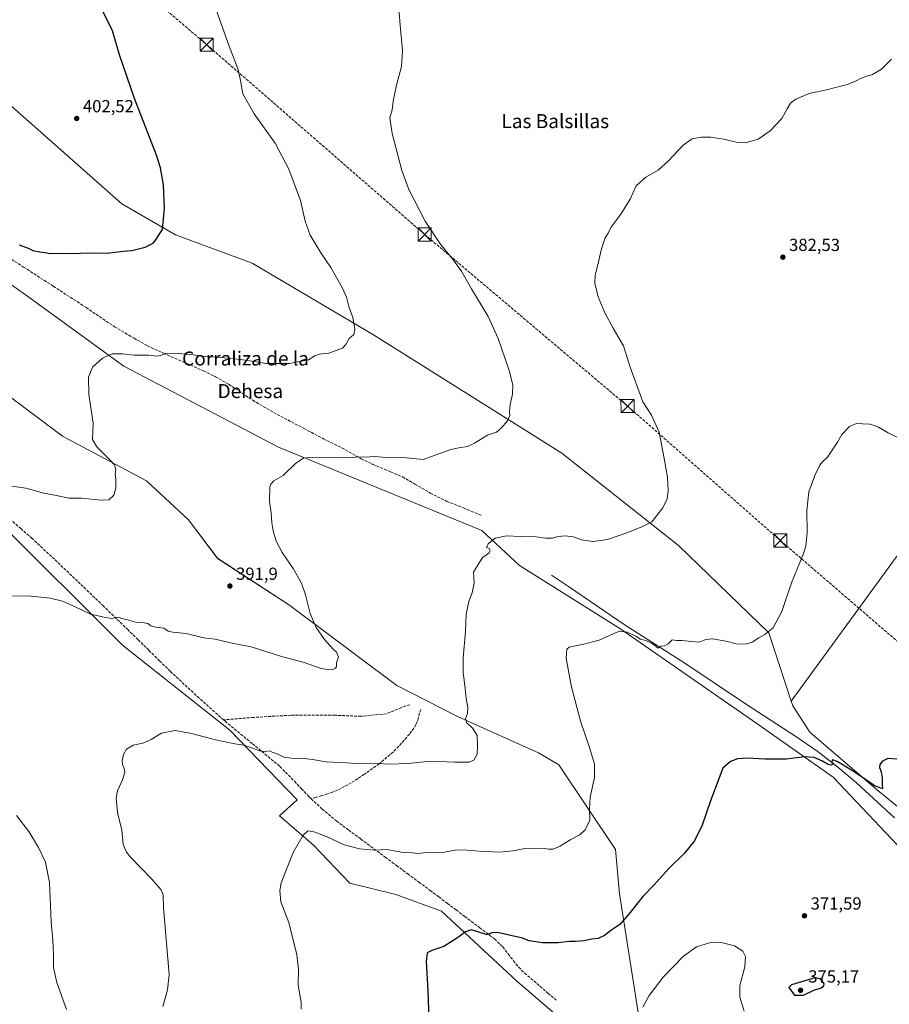
# Model space of a CAD drawing. Units: metres. Extents: x 577132 to 580587, y 4694154 to 4696511.
# Drawn here: x 578255 to 578752, y 4695653 to 4696216 of the extents above; entities that cross this region are included whole.
import ezdxf
from ezdxf.enums import TextEntityAlignment as Align

# ---------------------------------------------------------------- set-up
doc = ezdxf.new("R2010")
doc.units = ezdxf.units.M
doc.header["$MEASUREMENT"] = 0
doc.linetypes.add('DGN Style 3', pattern=[2.307223, 1.648017, -0.659207])
for name, color, linetype, lineweight in [('Arbolado forestal CxS', 92, 'Continuous', 0), ('Conducción de hidrocarburos lineal', 6, 'DGN Style 3', 0), ('Corriente natural lineal', 142, 'Continuous', 13), ('Cultivos herbáceos CxS', 92, 'Continuous', 0), ('Cultivos leñosos CxS', 92, 'Continuous', 0), ('Curva de nivel maestra', 30, 'Continuous', 30), ('Curva de nivel normal', 30, 'Continuous', 0), ('Matorral CxS', 135, 'Continuous', 0), ('Punto de cota en terreno', 7, 'Continuous', 0), ('Rótulo de punto de cota en terreno', 7, 'Continuous', 0), ('Senda', 7, 'DGN Style 3', 0), ('Texto cartográfico', 7, 'Continuous', 0), ('Torre de tendido puntual', 7, 'Continuous', 0)]:
    doc.layers.add(name, color=color, linetype=linetype, lineweight=lineweight)
doc.styles.add('Style-Arial', font='txt')

# ---------------------------------------------------------------- blocks, each defined once
blk = doc.blocks.new('*U6')
at = {"layer": 'Cultivos herbáceos CxS', "color": 92, "linetype": 'Continuous', "lineweight": 0}
blk.add_polyline3d([(578956.0357, 4696183.2867, 378.5091), (578695.6749, 4695826.2683, 377.4534), (578682.9131, 4695865.3253, 380.1094), (578631.2529, 4695915.4079, 384.0674), (578564.4369, 4695968.2265, 388.2742), (578456.8895, 4696035.7793, 394.4849), (578387.3949, 4696076.8373, 397.567), (578343.6671, 4696092.9715, 399.781), (578312.8679, 4696110.6895, 401.2593), (578245.1107, 4696170.7757, 404.5296)], dxfattribs=at)
blk = doc.blocks.new('*U8')
at = {"layer": 'Cultivos herbáceos CxS', "color": 92, "linetype": 'Continuous', "lineweight": 0}
for points in [[(578125.7645, 4696153.0593, 398.9805), (578260.5087, 4696056.7667, 397.3383), (578314.0223, 4696017.8647, 394.6665), (578402.5699, 4695971.6453, 390.6539), (578518.8355, 4695923.8833, 385.5994), (578540.3955, 4695903.8543, 383.9404), (578597.7373, 4695867.9121, 380.5466), (578673.6007, 4695815.2659, 376.5233), (578719.6376, 4695782.8797, 374.4854), (578769.6967, 4695729.9577, 371.5438)], [(578241.2985, 4695930.0273, 393.43), (578313.2509, 4695858.4081, 388.894), (578374.7645, 4695809.6599, 385.7966), (578413.1063, 4695769.8269, 382.708), (578403.1402, 4695760.7131, 382.1625), (578422.5587, 4695743.9793, 379.494), (578443.3588, 4695722.1921, 377.8357), (578469.5427, 4695715.7739, 377.2085), (578495.7945, 4695706.1797, 376.2836), (578538.5811, 4695666.4437, 372.4371), (578583.2439, 4695628.0195, 368.7332)], [(578608.2141, 4695648.2649, 370.4442), (578597.5647, 4695716.0885, 376.7129), (578595.2549, 4695741.5093, 378.3549), (578562.7233, 4695789.8461, 381.5504), (578551.1736, 4695796.7793, 382.3244), (578504.8135, 4695817.5855, 385.4297), (578470.1287, 4695835.2569, 387.7026), (578408.1431, 4695881.5629, 390.5597), (578367.5513, 4695908.0021, 392.1595), (578350.9806, 4695930.0479, 392.8034), (578327.1119, 4695952.3871, 393.8055), (578279.0109, 4695977.8763, 396.464), (578220.2545, 4696021.7117, 398.7266)]]:
    blk.add_polyline3d(points, dxfattribs=at)
blk = doc.blocks.new('5PATER')
at = {"layer": 'Arbolado forestal CxS', "linetype": 'Continuous', "lineweight": 0}
h = blk.add_hatch(color=51, dxfattribs=at)
edge = h.paths.add_edge_path()
edge.add_ellipse((0, 0), major_axis=(-0.11, -0.111), ratio=0.999422, start_angle=0, end_angle=360)
blk = doc.blocks.new('5TTEND')
at = {"layer": 'Corriente natural lineal', "color": 7, "linetype": 'Continuous', "lineweight": 0}
for p, q in [((-0.375, 0.3754), (0.375, -0.3746)), ((0.372, 0.3784), (-0.372, -0.3776))]:
    blk.add_line(p, q, dxfattribs=at)
at = {"layer": 'Corriente natural lineal', "color": 7, "linetype": 'Continuous', "lineweight": 0, "flags": 128}
blk.add_lwpolyline([(-0.375, -0.3746), (0.375, -0.3746), (0.375, 0.3754), (-0.375, 0.3754), (-0.372, -0.3776)], dxfattribs=at)

msp = doc.modelspace()

# ---------------------------------------------------------------- linework, layer by layer
at = {"layer": 'Conducción de hidrocarburos lineal', "color": 6, "linetype": 'DGN Style 3', "lineweight": 0}
msp.add_polyline3d([(578033.08, 4696482.54, 399.97), (578152.72, 4696380.39, 400.82), (578259.71, 4696288.74, 400.07), (578361.42, 4696201.74, 395.88), (578486.13, 4696093.16, 390.37), (578602.08, 4695995.05, 385.77), (578689.45, 4695918.2, 380.95), (578827.09, 4695799.58, 379.04), (578903.21, 4695734.95, 377.38), (578987.3, 4695662.7, 369.5), (579036.43, 4695621.18, 376.8), (579105.75, 4695561.56, 383.16), (579162.77, 4695513.1, 386.65), (579231.03, 4695453.97, 387.45), (579314.34, 4695380.9, 387.13), (579397.11, 4695309.04, 389.3), (579465.69, 4695250.94, 387.84), (579609.73, 4695125.84, 391.79), (579766.78, 4694990.37, 397.95), (579895.48, 4694880.2, 401.18), (580075.46, 4694725.18, 406.36), (580176.78, 4694637.52, 406.47), (580313.52, 4694518.88, 406.26), (580450.47, 4694400.46, 404.69)], dxfattribs=at)
at = {"layer": 'Corriente natural lineal', "color": 142, "linetype": 'Continuous', "lineweight": 13}
msp.add_polyline3d([(578558.65, 4695898.39, 383.41), (578568.35, 4695891.96, 383), (578600.73, 4695869.87, 380.93), (578634.2, 4695848.43, 379.33), (578668.95, 4695825.27, 377.59), (578698.33, 4695806.13, 376.15), (578711.06, 4695797.28, 375.43), (578723.35, 4695787.83, 374.97), (578733.04, 4695779.55, 374.52), (578754.75, 4695759.55, 373.74)], dxfattribs=at)
at = {"layer": 'Cultivos herbáceos CxS', "color": 92, "linetype": 'Continuous', "lineweight": 0, "extrusion": (-0.001408, -0.00193, 0.999997), "elevation": -9501.86, "flags": 128}
msp.add_lwpolyline([(578955.99, 4696173.69), (578695.63, 4695816.68)], dxfattribs=at)
at = {"layer": 'Cultivos herbáceos CxS', "color": 92, "linetype": 'Continuous', "lineweight": 0}
for points in [[(578115.21, 4696324.17, 404.88), (578115.88, 4696323.83, 405.05), (578132.64, 4696312.75, 406.51), (578133.52, 4696301.33, 407.03), (578144.88, 4696275.53, 407.18), (578166.57, 4696247.04, 406.87), (578242.8, 4696178.48, 404.74), (578245.11, 4696170.78, 404.53), (578312.87, 4696110.69, 401.26), (578343.67, 4696092.97, 399.78), (578387.39, 4696076.84, 397.57), (578456.89, 4696035.78, 394.48), (578564.44, 4695968.23, 388.27), (578631.25, 4695915.41, 384.07), (578682.91, 4695865.33, 380.11), (578695.67, 4695826.27, 377.45)], [(578076.53, 4696210.36, 399.89), (578073.64, 4696200.24, 399.13), (578069.4, 4696185.74, 398.34), (578125.76, 4696153.06, 398.98), (578260.51, 4696056.77, 397.34), (578314.02, 4696017.86, 394.67), (578402.57, 4695971.65, 390.65), (578518.84, 4695923.88, 385.6), (578540.4, 4695903.85, 383.94), (578597.74, 4695867.91, 380.55), (578673.6, 4695815.27, 376.52), (578719.64, 4695782.88, 374.49), (578769.7, 4695729.96, 371.54)], [(578608.21, 4695648.26, 370.44), (578597.56, 4695716.09, 376.71), (578595.25, 4695741.51, 378.35), (578562.72, 4695789.85, 381.55), (578551.17, 4695796.78, 382.32), (578504.81, 4695817.59, 385.43), (578470.13, 4695835.26, 387.7), (578408.14, 4695881.56, 390.56), (578367.55, 4695908, 392.16), (578350.98, 4695930.05, 392.8), (578327.11, 4695952.39, 393.81), (578279.01, 4695977.88, 396.46), (578220.25, 4696021.71, 398.73)], [(578241.3, 4695930.03, 393.43), (578313.25, 4695858.41, 388.89), (578374.76, 4695809.66, 385.8), (578413.11, 4695769.83, 382.71), (578403.14, 4695760.71, 382.16), (578422.56, 4695743.98, 379.49), (578443.36, 4695722.19, 377.84), (578469.54, 4695715.77, 377.21), (578495.79, 4695706.18, 376.28), (578538.58, 4695666.44, 372.44), (578583.24, 4695628.02, 368.73)]]:
    msp.add_polyline3d(points, dxfattribs=at)
at = {"layer": 'Cultivos leñosos CxS', "color": 92, "linetype": 'Continuous', "lineweight": 0, "extrusion": (-0.001408, -0.00193, 0.999997), "elevation": -9501.86, "flags": 128}
msp.add_lwpolyline([(578955.99, 4696173.69), (578695.63, 4695816.68)], dxfattribs=at)
at = {"layer": 'Cultivos leñosos CxS', "color": 92, "linetype": 'Continuous', "lineweight": 0}
for points in [[(578784.01, 4695743.62, 374.17), (578745.21, 4695775.18, 374.7), (578706.37, 4695808.64, 376.1), (578696.52, 4695823.68, 377.27), (578695.67, 4695826.27, 377.45), (578956.04, 4696183.29, 378.51)], [(578695.67, 4695826.27, 377.45), (578696.52, 4695823.68, 377.27), (578706.37, 4695808.64, 376.1), (578745.21, 4695775.18, 374.7), (578784.01, 4695743.62, 374.17), (578797.88, 4695748.37, 374.97), (578802.1, 4695745.54, 375.16), (578828.18, 4695728.06, 375.44), (578856.66, 4695713.39, 375.16), (578876.86, 4695709.42, 375), (578886.08, 4695709.62, 374.99)]]:
    msp.add_polyline3d(points, dxfattribs=at)
at = {"layer": 'Curva de nivel maestra', "color": 30, "linetype": 'Continuous', "lineweight": 30, "flags": 128}
for points, elevation in [([(578254.18, 4696087.22), (578259.38, 4696085.42), (578261.95, 4696084), (578265.98, 4696083.22), (578269.14, 4696082.97), (578271.76, 4696082.34), (578275.82, 4696082.51), (578282.09, 4696082.26), (578296.62, 4696082.76), (578304.62, 4696082.56), (578313.62, 4696083.69), (578318.62, 4696084.08), (578326.29, 4696085.9), (578330.84, 4696088.2), (578332.45, 4696090.06), (578333.6, 4696092.01), (578336.15, 4696096.06), (578337.31, 4696108.16), (578336.8, 4696121.52), (578335.11, 4696131.23), (578332.8, 4696138.52), (578320.16, 4696170.93), (578311.64, 4696195.96), (578307.59, 4696209.55), (578302.13, 4696220.94)], 400), ([(578756.12, 4695793.08), (578750.98, 4695793.55), (578747.94, 4695792.03), (578746.3, 4695790.11), (578746.06, 4695788.36), (578747.12, 4695785.89), (578747.76, 4695782.53), (578747.67, 4695778.78), (578747.9, 4695776.12), (578745.93, 4695776.98), (578743.2, 4695777.91), (578740.45, 4695779.97), (578735.31, 4695783.35), (578730.19, 4695786.96), (578721.9, 4695791.82), (578719.3, 4695792.78), (578718.73, 4695791.28), (578719.79, 4695790.78), (578718.69, 4695789.69), (578716.74, 4695790.18), (578713.64, 4695792.07), (578708.72, 4695794.16), (578703.2, 4695794.45), (578692.88, 4695793.25), (578680.49, 4695793.08), (578670.31, 4695793.75), (578664.91, 4695793.34), (578660.96, 4695791.78), (578656.51, 4695788.03), (578649.47, 4695769.36), (578644.66, 4695755.37), (578640.36, 4695746.37), (578634.58, 4695739.49), (578625.49, 4695730.51), (578617.06, 4695721.11), (578610.8, 4695714.63), (578603.6, 4695705.4), (578597.6, 4695698.61), (578593.19, 4695695.51), (578588.96, 4695692.36), (578585.36, 4695690.54), (578581.64, 4695690.24), (578577.13, 4695689.23), (578572.36, 4695688.81), (578568.69, 4695688.86), (578562.5, 4695688.12), (578553.47, 4695688.11), (578545.91, 4695689.35), (578541.48, 4695690.94), (578536.89, 4695691.87), (578527.8, 4695694.04), (578524.49, 4695693.8), (578521.9, 4695692.8), (578512.79, 4695695.66), (578509.51, 4695694.48), (578505.39, 4695691.35), (578496.98, 4695686.12), (578490.15, 4695683.78), (578487.49, 4695682.36), (578486.91, 4695677.47), (578487.92, 4695660.71), (578488.67, 4695639.47)], 375), ([(578702.78, 4695658.13), (578708.61, 4695661.06), (578712.88, 4695662.32), (578714.34, 4695663.59), (578714.45, 4695664.73), (578712.4, 4695667.53), (578709.26, 4695668.04), (578695.85, 4695664.13), (578694.24, 4695662.58), (578697.49, 4695658.22), (578702.78, 4695658.13)], 375)]:
    msp.add_lwpolyline(points, dxfattribs=dict(at, elevation=elevation))
at = {"layer": 'Curva de nivel normal', "color": 30, "linetype": 'Continuous', "lineweight": 0, "flags": 128}
for points, elevation in [([(578246.63, 4695886.38), (578259.3, 4695886.47), (578271.9, 4695885.13), (578279.03, 4695883.42), (578285.89, 4695880.46), (578295, 4695876.08), (578302.81, 4695874.29), (578307, 4695873.58), (578309.29, 4695874.25), (578311.17, 4695874.32), (578312.72, 4695873.55), (578315.45, 4695873.03), (578320.79, 4695871.55), (578324.8, 4695871.38), (578327.72, 4695870.68), (578329.49, 4695869.45), (578332.32, 4695868.62), (578336.93, 4695868.01), (578339.36, 4695866.43), (578342.02, 4695865.76), (578349.68, 4695865.09), (578359.84, 4695862.58), (578366.28, 4695861.69), (578374.98, 4695859.72), (578386.94, 4695857.34), (578403.73, 4695852.14), (578417.18, 4695848.38), (578426.36, 4695845.26), (578431.01, 4695844.21), (578433.52, 4695844.44), (578435.09, 4695845.12), (578435.62, 4695846.2), (578435.7, 4695848.36), (578436.76, 4695851.52), (578436.3, 4695853.05), (578435.59, 4695854.34), (578433.68, 4695856.1), (578428.85, 4695861.6), (578423.99, 4695868.41), (578420.62, 4695876.37), (578418.01, 4695887.08), (578415.68, 4695893.75), (578410.87, 4695902.18), (578404.64, 4695911.32), (578401.24, 4695917.87), (578399.47, 4695923.65), (578398.71, 4695928.35), (578398.3, 4695933.97), (578397.3, 4695940.49), (578397.57, 4695948.7), (578398.06, 4695950.42), (578399.82, 4695952.29), (578405.08, 4695955.37), (578412.48, 4695962.51), (578416.71, 4695965.19), (578419.95, 4695965.74), (578434.79, 4695965.89), (578442.64, 4695965.44), (578448.45, 4695966.04), (578452.03, 4695965.91), (578457.54, 4695966.21), (578464.14, 4695965.75), (578475.67, 4695965.51), (578485.28, 4695964.59), (578500.95, 4695970.25), (578505.61, 4695971.28), (578510.82, 4695971.93), (578514.65, 4695973.94), (578521.95, 4695978.34), (578527.12, 4695980.1), (578529.88, 4695982.5), (578533.5, 4695986.58), (578534.78, 4695989.66), (578534.61, 4695992.22), (578535.01, 4695996.01), (578536.26, 4696001.82), (578536.42, 4696007.28), (578534.39, 4696015.46), (578528.2, 4696033.61), (578522.32, 4696046.38), (578512.8, 4696062.19), (578507.41, 4696071.81), (578502.64, 4696078.49), (578494.95, 4696087.82), (578486.35, 4696100.8), (578477, 4696118.88), (578473.08, 4696129.73), (578467.49, 4696151.02), (578466.24, 4696159.92), (578467.43, 4696164.39), (578467.98, 4696169.37), (578469.91, 4696178.63), (578472.77, 4696189.16), (578473.4, 4696198.38), (578472.04, 4696212.82), (578470.85, 4696227.54)], 390), ([(578248.89, 4695949.5), (578257.95, 4695948.15), (578268.32, 4695945.32), (578275.66, 4695943.85), (578282.66, 4695942.39), (578289.85, 4695942.37), (578301.1, 4695941.17), (578305.52, 4695941.5), (578308.29, 4695944.19), (578309.57, 4695948.35), (578309.49, 4695953.35), (578309.06, 4695956.1), (578309.55, 4695958.67), (578308.69, 4695961.42), (578306.47, 4695963.93), (578298.56, 4695971.79), (578296.1, 4695976.02), (578296.53, 4695985.27), (578293.97, 4696001.62), (578293.91, 4696011.54), (578296.2, 4696017.37), (578301.96, 4696022.43), (578307.46, 4696024.85), (578313.29, 4696024.91), (578319.96, 4696024.2), (578328.29, 4696024.18), (578332.96, 4696023.62), (578335.29, 4696023.9), (578337.62, 4696025.14), (578342.96, 4696025.39), (578353.62, 4696024.34), (578360.62, 4696023.39), (578369.62, 4696022.92), (578373.29, 4696022.37), (578375.27, 4696022.36), (578377.21, 4696022.02), (578380.74, 4696021.79), (578388.65, 4696020.57), (578395.38, 4696019.37), (578408.62, 4696019.37), (578419.61, 4696021.54), (578423.28, 4696023.88), (578425.95, 4696024.79), (578431.2, 4696025.33), (578439.13, 4696028.17), (578440.92, 4696030.32), (578442.88, 4696033.68), (578445.49, 4696036.01), (578446.09, 4696039.01), (578444.97, 4696045.68), (578442.69, 4696052.01), (578441.43, 4696057.34), (578439.19, 4696062.4), (578432.45, 4696074.31), (578427.05, 4696082.04), (578420.68, 4696092.76), (578417.73, 4696100.85), (578415.14, 4696112.7), (578408.39, 4696130.51), (578400.56, 4696145.32), (578388.68, 4696162.26), (578382.12, 4696173.54), (578380.86, 4696181.3), (578379.36, 4696187.61), (578374.33, 4696200.79), (578366.88, 4696221.61)], 395), ([(578336.32, 4695651.75), (578338.96, 4695661.26), (578339.97, 4695670.04), (578336.72, 4695708.24), (578336.47, 4695715.52), (578335.35, 4695718.5), (578329.98, 4695724.64), (578318.1, 4695736.85), (578315.66, 4695739.9), (578313.74, 4695744.46), (578312.86, 4695752.5), (578310.54, 4695762.59), (578309.74, 4695771.07), (578310.43, 4695775.09), (578313.31, 4695781.31), (578314.68, 4695785.47), (578314.34, 4695787.97), (578313.33, 4695790.03), (578313.18, 4695792.36), (578313.95, 4695795.86), (578315.64, 4695798.95), (578319.31, 4695801.22), (578324.88, 4695802.28), (578329.62, 4695804.42), (578335.62, 4695807.97), (578343.34, 4695809.57), (578352.8, 4695807.89), (578366.46, 4695804.2), (578377.6, 4695802.01), (578382.92, 4695801.22), (578387.01, 4695799.64), (578389.78, 4695798.75), (578391.62, 4695797.89), (578394.97, 4695797.48), (578397.34, 4695797.94), (578398.85, 4695797.26), (578401.72, 4695796.13), (578405.6, 4695794.25), (578411.26, 4695793.6), (578416.46, 4695793.78), (578418.68, 4695793.32), (578422.01, 4695793), (578429.7, 4695791.67), (578441.41, 4695791.16), (578450.18, 4695790.44), (578459.95, 4695790.74), (578465.4, 4695790.33), (578476.73, 4695790.71), (578489.48, 4695792.08), (578503.32, 4695791.52), (578511.51, 4695791.47), (578514.23, 4695792.59), (578516.13, 4695796.03), (578516.28, 4695800.57), (578516.03, 4695806.64), (578513.62, 4695810.71), (578510.23, 4695813.98), (578509.52, 4695816.27), (578510.57, 4695819.37), (578510.72, 4695822.62), (578509.85, 4695827.76), (578509.32, 4695833.6), (578508.08, 4695842.82), (578508.06, 4695850.96), (578509.46, 4695866.1), (578509.86, 4695876.03), (578511.25, 4695883.36), (578513.21, 4695888.35), (578514.29, 4695894.02), (578513.91, 4695900.02), (578517.32, 4695905.51), (578519.4, 4695908.58), (578521.28, 4695909.78), (578523.01, 4695911.21), (578523.55, 4695912.5), (578522.96, 4695913.7), (578521.5, 4695914.15), (578522.42, 4695916.3), (578526.44, 4695919.55), (578532.85, 4695920.82), (578540.65, 4695920.49), (578547.2, 4695920.64), (578555.18, 4695919.49), (578559.23, 4695919.54), (578562.2, 4695920.5), (578566.34, 4695920.85), (578571.1, 4695920.28), (578575.83, 4695918.65), (578582.16, 4695917.72), (578586.83, 4695918.16), (578591.27, 4695918.91), (578602.27, 4695922.77), (578610.6, 4695926.12), (578615.95, 4695928.85), (578622.26, 4695936.87), (578624.67, 4695942.02), (578625.31, 4695946.69), (578624.93, 4695954.32), (578623, 4695965.09), (578620.15, 4695980.07), (578615.83, 4695989.8), (578610.8, 4695997.55), (578603.66, 4696017.33), (578599.79, 4696029.53), (578593.91, 4696039.67), (578589.17, 4696048.32), (578585.37, 4696057.5), (578583.42, 4696065.3), (578583.48, 4696069.92), (578584.91, 4696074.98), (578587.18, 4696084.92), (578589.27, 4696091.34), (578590.94, 4696094.01), (578592.6, 4696097.27), (578598.27, 4696104.72), (578603.52, 4696113.34), (578607.04, 4696121.01), (578612.49, 4696126.01), (578619.64, 4696130), (578625.59, 4696135.33), (578633.84, 4696144.33), (578639, 4696147.85), (578644.24, 4696148.89), (578649.76, 4696148.76), (578657.1, 4696147.65), (578664.17, 4696145.91), (578669.4, 4696145.67), (578676.81, 4696147.69), (578683.59, 4696152.54), (578690.26, 4696159.55), (578693.26, 4696164.94), (578695.26, 4696168.29), (578698.26, 4696170.65), (578705.93, 4696173.72), (578715.93, 4696175.92), (578721.72, 4696177.46), (578727.77, 4696178.94), (578732.72, 4696180.95), (578735.59, 4696182.66), (578738.93, 4696183.79), (578742.08, 4696184.67), (578747.23, 4696187.67), (578752.93, 4696193.48)], 385), ([(578760.06, 4695975.32), (578751.04, 4695979.77), (578745.64, 4695983.01), (578743.01, 4695983.87), (578740.66, 4695984.76), (578736.43, 4695984.91), (578733.05, 4695985.07), (578729.01, 4695983.46), (578724.59, 4695978.74), (578722.06, 4695974.35), (578716.45, 4695965.9), (578713.49, 4695963.21), (578711.99, 4695961.24), (578709.11, 4695955.35), (578705.78, 4695946.02), (578704.66, 4695935.35), (578704.78, 4695922.69), (578703.97, 4695914.98), (578702.73, 4695910.69), (578695.91, 4695894.02), (578690.37, 4695877.6), (578685.28, 4695868.32), (578680.55, 4695864.41), (578677.08, 4695862.51), (578673.38, 4695860), (578669.52, 4695858.88), (578664.18, 4695859.08), (578658.38, 4695860.67), (578650.6, 4695861.9), (578646.86, 4695861.64), (578642.96, 4695860.13), (578638.71, 4695860.46), (578633.15, 4695860.99), (578630.01, 4695861.1), (578627.54, 4695861.4), (578625.3, 4695859.1), (578623.27, 4695858.04), (578621.27, 4695857.76), (578619.51, 4695856.62), (578618.45, 4695857.54), (578616.24, 4695859.34), (578612.51, 4695860.94), (578609.37, 4695861.79), (578607.15, 4695863.25), (578601.79, 4695865.7), (578598.25, 4695866.26), (578595.95, 4695865.7), (578585.94, 4695861.28), (578576.94, 4695858.87), (578568.76, 4695857.3), (578567.39, 4695856.06), (578566.92, 4695851.01), (578569.81, 4695835.24), (578575.21, 4695814.97), (578580.56, 4695799.29), (578583.14, 4695790.35), (578583.1, 4695782.7), (578580.75, 4695771.52), (578580.38, 4695764.66), (578580.5, 4695758.2), (578577.93, 4695752.71), (578574.84, 4695749.91), (578569.31, 4695746.99), (578563.6, 4695743.41), (578559.51, 4695741.71), (578556.9, 4695741.61), (578554.51, 4695742.02), (578549.27, 4695741.86), (578543.27, 4695742.03), (578536.6, 4695740.82), (578528.6, 4695739.9), (578524.61, 4695740.18), (578519.12, 4695740.31), (578510.3, 4695741.06), (578504.42, 4695741.23), (578497.36, 4695740.05), (578491.08, 4695739.53), (578486.97, 4695739.82), (578482.49, 4695739.22), (578479.08, 4695739.53), (578473.95, 4695739.82), (578464.42, 4695741.48), (578457.42, 4695741.2), (578448.73, 4695741.82), (578439.55, 4695744.31), (578431.2, 4695748.29), (578422.78, 4695751.63), (578419.31, 4695752.26), (578416.64, 4695749.71), (578410.91, 4695739.85), (578404.12, 4695722.36), (578403.25, 4695718.03), (578403.93, 4695711.66), (578408.34, 4695699.7), (578412.98, 4695681.37), (578413.89, 4695673.04), (578413.69, 4695663.84), (578415.5, 4695654.25), (578415.45, 4695650.18)], 380), ([(578281.2, 4695650.02), (578275.81, 4695665.37), (578273.79, 4695674.07), (578273.82, 4695681.2), (578273.39, 4695689.6), (578272.52, 4695700.15), (578271.52, 4695722.73), (578269.26, 4695734.33), (578265.27, 4695742.6), (578259.7, 4695751.82), (578252.71, 4695761.04)], 390), ([(578668.74, 4695648.97), (578666.2, 4695657), (578666.2, 4695663.81), (578669.06, 4695674.49), (578669.59, 4695680.28), (578667.94, 4695683.39), (578663.21, 4695686.44), (578655.7, 4695688.35), (578648.93, 4695688.2), (578641.6, 4695685.92), (578633.99, 4695680.56), (578622.48, 4695668.56), (578614.36, 4695657.95), (578610.76, 4695651.32)], 370)]:
    msp.add_lwpolyline(points, dxfattribs=dict(at, elevation=elevation))
at = {"layer": 'Matorral CxS', "color": 135, "linetype": 'Continuous', "lineweight": 0}
for points in [[(578115.21, 4696324.17, 404.88), (578115.88, 4696323.83, 405.05), (578132.64, 4696312.75, 406.51), (578133.52, 4696301.33, 407.03), (578144.88, 4696275.53, 407.18), (578166.57, 4696247.04, 406.87), (578242.8, 4696178.48, 404.74), (578245.11, 4696170.78, 404.53), (578312.87, 4696110.69, 401.26), (578343.67, 4696092.97, 399.78), (578387.39, 4696076.84, 397.57), (578456.89, 4696035.78, 394.48), (578564.44, 4695968.23, 388.27), (578631.25, 4695915.41, 384.07), (578682.91, 4695865.33, 380.11), (578695.67, 4695826.27, 377.45)], [(578076.53, 4696210.36, 399.89), (578073.64, 4696200.24, 399.13), (578069.4, 4696185.74, 398.34), (578125.76, 4696153.06, 398.98), (578260.51, 4696056.77, 397.34), (578314.02, 4696017.86, 394.67), (578402.57, 4695971.65, 390.65), (578518.84, 4695923.88, 385.6), (578540.4, 4695903.85, 383.94), (578597.74, 4695867.91, 380.55), (578673.6, 4695815.27, 376.52), (578719.64, 4695782.88, 374.49), (578769.7, 4695729.96, 371.54)], [(578245.11, 4696170.78, 404.53), (578312.87, 4696110.69, 401.26), (578343.67, 4696092.97, 399.78), (578387.39, 4696076.84, 397.57), (578456.89, 4696035.78, 394.48), (578564.44, 4695968.23, 388.27), (578631.25, 4695915.41, 384.07), (578682.91, 4695865.33, 380.11), (578695.67, 4695826.27, 377.45), (578696.52, 4695823.68, 377.27), (578706.37, 4695808.64, 376.1), (578745.21, 4695775.18, 374.7), (578784.01, 4695743.62, 374.17)], [(578769.7, 4695729.96, 371.54), (578719.64, 4695782.88, 374.49), (578673.6, 4695815.27, 376.52), (578597.74, 4695867.91, 380.55), (578540.4, 4695903.85, 383.94), (578518.84, 4695923.88, 385.6), (578402.57, 4695971.65, 390.65), (578314.02, 4696017.86, 394.67), (578260.51, 4696056.77, 397.34), (578125.76, 4696153.06, 398.98)], [(578220.25, 4696021.71, 398.73), (578279.01, 4695977.88, 396.46), (578327.11, 4695952.39, 393.81), (578350.98, 4695930.05, 392.8), (578367.55, 4695908, 392.16), (578408.14, 4695881.56, 390.56), (578470.13, 4695835.26, 387.7), (578504.81, 4695817.59, 385.43), (578551.17, 4695796.78, 382.32), (578562.72, 4695789.85, 381.55), (578595.25, 4695741.51, 378.35), (578597.56, 4695716.09, 376.71), (578608.21, 4695648.26, 370.44)], [(578608.21, 4695648.26, 370.44), (578597.56, 4695716.09, 376.71), (578595.25, 4695741.51, 378.35), (578562.72, 4695789.85, 381.55), (578551.17, 4695796.78, 382.32), (578504.81, 4695817.59, 385.43), (578470.13, 4695835.26, 387.7), (578408.14, 4695881.56, 390.56), (578367.55, 4695908, 392.16), (578350.98, 4695930.05, 392.8), (578327.11, 4695952.39, 393.81), (578279.01, 4695977.88, 396.46), (578220.25, 4696021.71, 398.73)], [(578583.24, 4695628.02, 368.73), (578538.58, 4695666.44, 372.44), (578495.79, 4695706.18, 376.28), (578469.54, 4695715.77, 377.21), (578443.36, 4695722.19, 377.84), (578422.56, 4695743.98, 379.49), (578403.14, 4695760.71, 382.16), (578413.11, 4695769.83, 382.71), (578374.76, 4695809.66, 385.8), (578313.25, 4695858.41, 388.89), (578241.3, 4695930.03, 393.43)], [(578241.3, 4695930.03, 393.43), (578313.25, 4695858.41, 388.89), (578374.76, 4695809.66, 385.8), (578413.11, 4695769.83, 382.71), (578403.14, 4695760.71, 382.16), (578422.56, 4695743.98, 379.49), (578443.36, 4695722.19, 377.84), (578469.54, 4695715.77, 377.21), (578495.79, 4695706.18, 376.28), (578538.58, 4695666.44, 372.44), (578583.24, 4695628.02, 368.73)], [(578695.67, 4695826.27, 377.45), (578696.52, 4695823.68, 377.27), (578706.37, 4695808.64, 376.1), (578745.21, 4695775.18, 374.7), (578784.01, 4695743.62, 374.17), (578797.88, 4695748.37, 374.97), (578802.1, 4695745.54, 375.16), (578828.18, 4695728.06, 375.44), (578856.66, 4695713.39, 375.16), (578876.86, 4695709.42, 375), (578886.08, 4695709.62, 374.99)]]:
    msp.add_polyline3d(points, dxfattribs=at)
at = {"layer": 'Senda', "color": 7, "linetype": 'DGN Style 3', "lineweight": 0}
for points in [[(578241.94, 4696084.06, 399.18), (578256.76, 4696074.53, 398.72), (578273.75, 4696063.58, 398.21), (578292.53, 4696051.4, 397.3), (578308.76, 4696040.45, 396.4), (578319.9, 4696033.85, 395.82), (578327.55, 4696029.5, 395.53), (578336.8, 4696025.26, 395.16), (578347.93, 4696020.35, 394.7), (578359.64, 4696015.16, 394.3), (578366.53, 4696011.85, 394.02), (578373.98, 4696007.51, 393.78), (578379.74, 4696003.74, 393.45), (578387.76, 4695998.36, 392.96), (578401.73, 4695990.33, 392.29), (578417.12, 4695982.22, 391.56), (578428.16, 4695976.36, 391.09), (578438.73, 4695971.17, 390.61), (578449.78, 4695964.94, 389.97), (578456.48, 4695961.73, 389.6), (578466.58, 4695957.49, 389.14), (578473.47, 4695954.56, 388.9), (578480.55, 4695950.5, 388.39), (578489.32, 4695945.31, 387.75), (578498.76, 4695940.59, 387.2), (578508.3, 4695936.82, 386.73), (578518.87, 4695932.38, 386.23)], [(578248.82, 4695930.53, 393.71), (578255.12, 4695925.05, 393.41), (578261.37, 4695919.61, 393.05), (578274.71, 4695907.17, 392.23), (578287.9, 4695894.62, 391.49), (578302.02, 4695881.03, 390.71), (578316.13, 4695867.41, 389.76), (578322.28, 4695861.4, 389.27), (578328.42, 4695855.38, 388.81), (578334.55, 4695849.38, 388.38), (578340.7, 4695843.36, 387.96), (578356.17, 4695828.94, 387.05), (578371.08, 4695815.62, 386.35), (578371.93, 4695814.86, 386.3), (578387.62, 4695801.98, 385.51), (578403.33, 4695788.98, 384.46), (578411.61, 4695780.49, 383.74), (578415.64, 4695776.25, 383.42), (578419.89, 4695771.8, 383.07), (578421.22, 4695770.53, 382.95)], [(578477.55, 4695824.32, 387.49), (578472.76, 4695822.66, 387.82), (578464.23, 4695819.12, 387.71), (578449.67, 4695817.66, 387.52), (578434.7, 4695818.29, 387.3), (578409.74, 4695818.29, 387.07), (578388.31, 4695817.04, 386.72), (578371.08, 4695815.62, 386.35)], [(578483.83, 4695821.65, 387.08), (578482.39, 4695816.47, 387.06), (578481.87, 4695814.59, 386.98), (578480.98, 4695812.84, 386.91), (578479.95, 4695810.82, 386.78), (578478.59, 4695809.1, 386.66), (578477.33, 4695807.52, 386.54), (578472.89, 4695802.22, 385.95), (578468.04, 4695797.25, 385.56), (578460.07, 4695790.52, 385.03), (578451.59, 4695784.49, 384.54), (578447.88, 4695782.09, 384.31), (578444.09, 4695779.64, 384.09), (578440.25, 4695777.55, 383.89), (578436.25, 4695775.39, 383.64), (578433.38, 4695774.32, 383.47), (578430.67, 4695773.3, 383.31), (578427.28, 4695772.3, 383.15), (578423.87, 4695771.3, 383.05), (578421.22, 4695770.53, 382.95)], [(578421.22, 4695770.53, 382.95), (578427.46, 4695764.65, 382.33), (578435.64, 4695757.82, 381.64), (578442.63, 4695752.63, 381.24), (578449.59, 4695747.46, 380.76), (578463.57, 4695737.1, 379.71), (578469.97, 4695732.35, 379.24), (578476.37, 4695727.6, 378.85), (578482.77, 4695722.85, 378.43), (578489.17, 4695718.09, 377.82), (578494.14, 4695714.39, 377.3), (578499.1, 4695710.68, 376.8), (578504.06, 4695706.96, 376.46), (578509.01, 4695703.24, 376.21), (578517.51, 4695696.85, 375.54), (578525.98, 4695690.38, 374.8), (578530.75, 4695685.79, 374.32), (578533.83, 4695681.83, 373.9), (578536.85, 4695677.94, 373.5), (578539.88, 4695674.19, 373.12), (578543.24, 4695670.83, 372.92), (578556.73, 4695659.25, 371.84), (578561.24, 4695655.38, 371.46)]]:
    msp.add_polyline3d(points, dxfattribs=at)

# ---------------------------------------------------------------- block references
at = {"layer": 'Cultivos herbáceos CxS', "color": 92, "linetype": 'Continuous', "lineweight": 0}
for name in ['*U6', '*U8']:
    msp.add_blockref(name, (0, 0), dxfattribs=at)
at = {"layer": 'Punto de cota en terreno', "color": 7, "linetype": 'Continuous', "lineweight": 0, "xscale": 10, "yscale": 10, "zscale": 10}
for p in [(578287.13, 4696159.52, 402.52), (578690.9, 4696080.21, 382.53), (578374.71, 4695892.16, 391.9), (578703.24, 4695703.61, 371.59), (578701, 4695661, 375.17)]:
    msp.add_blockref('5PATER', p, dxfattribs=at)
at = {"layer": 'Torre de tendido puntual', "color": 7, "linetype": 'Continuous', "lineweight": 0, "xscale": 10, "yscale": 10, "zscale": 10}
for p in [(578361.42, 4696201.74, 395.88), (578486.13, 4696093.16, 390.37), (578602.08, 4695995.05, 385.77), (578689.45, 4695918.2, 380.95)]:
    msp.add_blockref('5TTEND', p, dxfattribs=at)

# ---------------------------------------------------------------- texts
at = {"layer": 'Rótulo de punto de cota en terreno', "color": 7, "linetype": 'Continuous', "lineweight": 0, "style": 'Style-Arial'}
for s, p in [('402,52', (578290.66, 4696163.05)), ('382,53', (578694.43, 4696083.74)), ('391,9', (578378.24, 4695895.69)), ('371,59', (578706.77, 4695707.14)), ('375,17', (578705.41, 4695665.41))]:
    msp.add_text(s, height=7, dxfattribs=at).set_placement(p)
at = {"layer": 'Texto cartográfico', "color": 7, "linetype": 'Continuous', "lineweight": 0, "style": 'Style-Arial'}
for s, p in [('Las Balsillas', (578560.75, 4696158)), ('Corraliza de la', (578383.67, 4696022.27)), ('Dehesa', (578386.4, 4696003.63))]:
    msp.add_text(s, height=8, dxfattribs=at).set_placement(p, align=Align.MIDDLE_CENTER)

doc.saveas('drawing.dxf')
